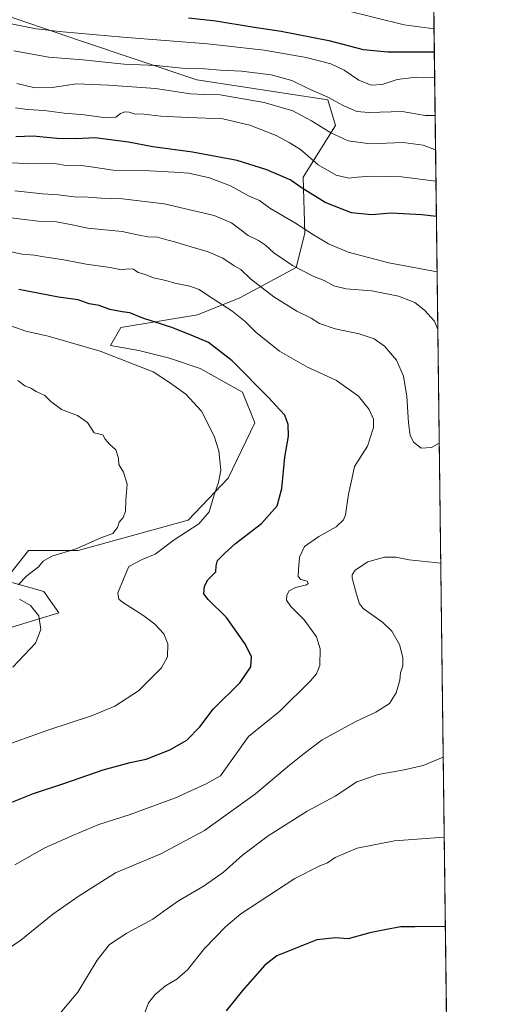
# Model space of a CAD drawing. Units: metres. Extents: x 583374 to 586807, y 4745131 to 4747486.
# Drawn here: x 586612 to 586807, y 4746733 to 4747137 of the extents above; entities that cross this region are included whole.
import ezdxf

# ---------------------------------------------------------------- set-up
doc = ezdxf.new("R2010")
doc.units = ezdxf.units.M
doc.header["$MEASUREMENT"] = 0
for name, color, linetype, lineweight in [('Comarca CxS', 133, 'Continuous', 0), ('Comunidad Autónoma CxS', 142, 'Continuous', 0), ('Curva de nivel maestra', 36, 'Continuous', 30), ('Curva de nivel normal', 36, 'Continuous', 0), ('Espacio natural protegido CxS', 2, 'Continuous', 0), ('Matorral', 135, 'Continuous', 0), ('Matorral CxS', 135, 'Continuous', 0), ('Municipio CxS', 142, 'Continuous', 0), ('Provincia CxS', 1, 'Continuous', 0)]:
    doc.layers.add(name, color=color, linetype=linetype, lineweight=lineweight)

# ---------------------------------------------------------------- blocks, each defined once
blk = doc.blocks.new('*U155')
at = {"layer": 'Matorral CxS', "color": 135, "linetype": 'Continuous', "lineweight": 0}
for points in [[(586781.35, 4747190.01, 1130.25), (586788.24, 4746644.8, 1173.09)], [(586598.63, 4746884.79, 1211.64), (586627.88, 4746893.65, 1209.24), (586621.68, 4746902.51, 1208.68), (586605.72, 4746906.94, 1210.74), (586615.47, 4746919.35, 1211.37), (586635.86, 4746919.35, 1209.57), (586681.07, 4746931.75, 1205.77), (586697.43, 4746948.97, 1204.51), (586708.41, 4746971.76, 1202.09), (586703.35, 4746984.24, 1201.33), (586685.94, 4746993.99, 1202.61), (586673.33, 4746998.19, 1203.21), (586660.73, 4747001.34, 1203.56), (586649.18, 4747003.44, 1203.86), (586653.38, 4747010.79, 1201.51), (586684.89, 4747016.04, 1197.48), (586702.34, 4747023.01, 1192.57), (586725.39, 4747035.41, 1184.71), (586728.93, 4747049.59, 1180.26), (586728.33, 4747072.56, 1172.99), (586741.59, 4747093.75, 1163.1), (586738.45, 4747104.25, 1160.29), (586684.61, 4747112.49, 1161.66), (586636.75, 4747128.44, 1156.44), (586599.83, 4747141.01, 1152.57)]]:
    blk.add_polyline3d(points, dxfattribs=at)
blk = doc.blocks.new('*U160')
at = {"layer": 'Curva de nivel normal', "color": 36, "linetype": 'Continuous', "lineweight": 0}
for points in [[(586784.22, 4746963.37, 1190), (586780.99, 4746961.57, 1190), (586776.82, 4746961.28, 1190), (586773.66, 4746963.78, 1190), (586772.23, 4746966.69, 1190), (586771.58, 4746971.7, 1190), (586770.92, 4746982.49, 1190), (586769.56, 4746990.79, 1190), (586766.58, 4746997.48, 1190), (586761.77, 4747003.23, 1190), (586757.46, 4747006.13, 1190), (586751.34, 4747008.18, 1190), (586741.47, 4747010.32, 1190), (586735.07, 4747012.49, 1190), (586731.54, 4747014.61, 1190), (586725.74, 4747017.55, 1190), (586716.22, 4747023.36, 1190), (586706.66, 4747030.8, 1190), (586702.75, 4747034.64, 1190), (586699.97, 4747036.12, 1190), (586695.3, 4747039.33, 1190), (586689.26, 4747041.94, 1190), (586679.99, 4747044.6, 1190), (586675.61, 4747046.03, 1190), (586672.34, 4747046.8, 1190), (586668.47, 4747047.92, 1190), (586664.42, 4747048.09, 1190), (586660.28, 4747048.79, 1190), (586653.87, 4747050.18, 1190), (586639.88, 4747051.61, 1190), (586633.37, 4747052.99, 1190), (586626.94, 4747054.21, 1190), (586619.44, 4747054.52, 1190), (586605.98, 4747056.11, 1190)], [(586600.09, 4746751.23, 1190), (586612.3, 4746759.42, 1190), (586625.43, 4746770.07, 1190), (586635.8, 4746777.33, 1190), (586651.14, 4746787, 1190), (586669.8, 4746794.84, 1190), (586687.8, 4746804.4, 1190), (586708.77, 4746819.37, 1190), (586722.68, 4746831.24, 1190), (586728.71, 4746836.04, 1190), (586736.08, 4746841.59, 1190), (586749.87, 4746849.08, 1190), (586758.2, 4746852.9, 1190), (586763.77, 4746856.46, 1190), (586766.46, 4746860.9, 1190), (586767.99, 4746866.14, 1190), (586768.28, 4746869.1, 1190), (586769.26, 4746871.97, 1190), (586769.31, 4746875.41, 1190), (586767.83, 4746880.78, 1190), (586764.77, 4746886.26, 1190), (586760.93, 4746889.83, 1190), (586752.95, 4746895.43, 1190), (586751.47, 4746897.36, 1190), (586750.17, 4746901.39, 1190), (586748.4, 4746907.94, 1190), (586748.36, 4746909.32, 1190), (586749.65, 4746911.27, 1190), (586754.85, 4746914.62, 1190), (586761.77, 4746916.62, 1190), (586766.37, 4746916.51, 1190), (586771.86, 4746915.42, 1190), (586784.84, 4746914.16, 1190)]]:
    blk.add_polyline3d(points, dxfattribs=at)
blk = doc.blocks.new('*U168')
at = {"layer": 'Curva de nivel normal', "color": 36, "linetype": 'Continuous', "lineweight": 0}
for points in [[(586611.03, 4746989.01, 1210), (586613.88, 4746986.87, 1210), (586616.33, 4746985.86, 1210), (586618.6, 4746984.58, 1210), (586622.16, 4746982.96, 1210), (586624.64, 4746980.43, 1210), (586629.05, 4746977.14, 1210), (586635.56, 4746974.68, 1210), (586639.66, 4746971.8, 1210), (586642.43, 4746967.57, 1210), (586645.98, 4746966.76, 1210), (586646.94, 4746965, 1210), (586648.71, 4746962.94, 1210), (586651.38, 4746960.61, 1210), (586652.35, 4746957.23, 1210), (586652.62, 4746954.55, 1210), (586654.44, 4746951.43, 1210), (586655.99, 4746946.5, 1210), (586655.39, 4746940, 1210), (586655.27, 4746935.36, 1210), (586654.28, 4746932.89, 1210), (586652.66, 4746930.91, 1210), (586652.05, 4746928.72, 1210), (586650.12, 4746926.32, 1210), (586645.22, 4746924.52, 1210), (586634.96, 4746920.02, 1210), (586625, 4746917.02, 1210), (586621.41, 4746914.93, 1210), (586619.58, 4746912.57, 1210), (586614.79, 4746908.93, 1210), (586611.26, 4746905.27, 1210)], [(586611.69, 4746899.33, 1210), (586616.31, 4746896.78, 1210), (586619.73, 4746892.46, 1210), (586620.44, 4746886.89, 1210), (586618.38, 4746881.27, 1210), (586608.96, 4746871.42, 1210)]]:
    blk.add_polyline3d(points, dxfattribs=at)
blk = doc.blocks.new('*U169')
at = {"layer": 'Curva de nivel normal', "color": 36, "linetype": 'Continuous', "lineweight": 0}
blk.add_polyline3d([(586782.52, 4747097.88, 1160), (586778.48, 4747097.87, 1160), (586768.95, 4747099.41, 1160), (586755.32, 4747099.11, 1160), (586750.31, 4747099.41, 1160), (586744.97, 4747101.77, 1160), (586738.48, 4747105.39, 1160), (586730.36, 4747108.94, 1160), (586723.63, 4747112.21, 1160), (586715.12, 4747114.59, 1160), (586702.9, 4747116.03, 1160), (586694.21, 4747116.39, 1160), (586687.69, 4747116.98, 1160), (586678.52, 4747117.3, 1160), (586668.06, 4747118.32, 1160), (586654.8, 4747118.93, 1160), (586637.72, 4747120.72, 1160), (586623.8, 4747121.75, 1160), (586609.47, 4747124.38, 1160)], dxfattribs=at)
blk = doc.blocks.new('*U172')
at = {"layer": 'Curva de nivel normal', "color": 36, "linetype": 'Continuous', "lineweight": 0}
blk.add_polyline3d([(586782.69, 4747083.8, 1165), (586777.61, 4747085.6, 1165), (586769.42, 4747086.69, 1165), (586755.86, 4747086.2, 1165), (586746.82, 4747087.42, 1165), (586739.6, 4747090.74, 1165), (586731.73, 4747095.68, 1165), (586723.99, 4747099.73, 1165), (586712.23, 4747103.18, 1165), (586694.2, 4747106.33, 1165), (586687.63, 4747106.43, 1165), (586681.96, 4747106.76, 1165), (586667.61, 4747108.97, 1165), (586648.3, 4747110.32, 1165), (586635.18, 4747110.86, 1165), (586625.23, 4747109.28, 1165), (586618.02, 4747109.21, 1165), (586610.68, 4747110.94, 1165)], dxfattribs=at)
blk = doc.blocks.new('*U185')
at = {"layer": 'Curva de nivel normal', "color": 36, "linetype": 'Continuous', "lineweight": 0}
blk.add_polyline3d([(586745.48, 4747141.02, 1145), (586769.81, 4747135.06, 1145), (586782.07, 4747133.39, 1145)], dxfattribs=at)
blk = doc.blocks.new('*U186')
at = {"layer": 'Curva de nivel normal', "color": 36, "linetype": 'Continuous', "lineweight": 0}
blk.add_polyline3d([(586782.32, 4747113.4, 1155), (586774.72, 4747113.58, 1155), (586766.98, 4747112.64, 1155), (586760.81, 4747110.52, 1155), (586756.28, 4747110.29, 1155), (586751.1, 4747112.35, 1155), (586745.19, 4747116.43, 1155), (586739.63, 4747119.1, 1155), (586729.53, 4747121.66, 1155), (586712.24, 4747124.64, 1155), (586688.97, 4747127.19, 1155), (586654.15, 4747129.93, 1155), (586629.6, 4747132.21, 1155), (586618.58, 4747133.34, 1155), (586604.89, 4747136.2, 1155), (586590.75, 4747137.71, 1155)], dxfattribs=at)
blk = doc.blocks.new('*U204')
at = {"layer": 'Curva de nivel normal', "color": 36, "linetype": 'Continuous', "lineweight": 0}
for points in [[(586607.28, 4747078.41, 1180), (586619.64, 4747078.03, 1180), (586626.3, 4747078.15, 1180), (586630.8, 4747077.38, 1180), (586636.16, 4747077.4, 1180), (586641.24, 4747076.81, 1180), (586650.16, 4747075.36, 1180), (586665.14, 4747075.15, 1180), (586675.47, 4747074.61, 1180), (586681.38, 4747074.21, 1180), (586689.76, 4747072.22, 1180), (586698.38, 4747068.93, 1180), (586705.84, 4747064.93, 1180), (586710.29, 4747062.94, 1180), (586714.53, 4747059.83, 1180), (586725.21, 4747053.64, 1180), (586732.48, 4747048.87, 1180), (586738.74, 4747045.15, 1180), (586746.82, 4747041.7, 1180), (586763.55, 4747037.34, 1180), (586783.33, 4747033.71, 1180)], [(586786.26, 4746801.65, 1180), (586765.89, 4746800.18, 1180), (586750.42, 4746797.19, 1180), (586741.43, 4746793.32, 1180), (586738.36, 4746791.09, 1180), (586735.09, 4746789.92, 1180), (586724.83, 4746784.65, 1180), (586702.75, 4746770.12, 1180), (586696.53, 4746764.95, 1180), (586687.8, 4746755.95, 1180), (586680.8, 4746747.18, 1180), (586676.35, 4746743.4, 1180), (586671.79, 4746740.67, 1180), (586667.55, 4746737.03, 1180), (586664.74, 4746733.62, 1180), (586663.37, 4746729.94, 1180)]]:
    blk.add_polyline3d(points, dxfattribs=at)
blk = doc.blocks.new('*U208')
at = {"layer": 'Curva de nivel normal', "color": 36, "linetype": 'Continuous', "lineweight": 0}
for points in [[(586609.89, 4747066.88, 1185), (586621.18, 4747065.65, 1185), (586627.57, 4747065.27, 1185), (586634.16, 4747064.52, 1185), (586639.98, 4747064.34, 1185), (586645.36, 4747063.84, 1185), (586654.13, 4747063.6, 1185), (586671.14, 4747061.61, 1185), (586691.66, 4747056.73, 1185), (586698.78, 4747053.78, 1185), (586705.74, 4747048.63, 1185), (586709.92, 4747046.51, 1185), (586712.8, 4747044.61, 1185), (586716.29, 4747041.42, 1185), (586723.9, 4747036.33, 1185), (586732.73, 4747031.79, 1185), (586736.89, 4747030.1, 1185), (586740.9, 4747027.92, 1185), (586745.91, 4747026.74, 1185), (586756.47, 4747025.92, 1185), (586767.5, 4747023.7, 1185), (586774.13, 4747021.05, 1185), (586778.18, 4747017.97, 1185), (586782.28, 4747013.4, 1185), (586783.63, 4747010.02, 1185)], [(586785.84, 4746834.54, 1185), (586777.65, 4746831.08, 1185), (586769.81, 4746829.25, 1185), (586759.09, 4746827.38, 1185), (586750.28, 4746824.31, 1185), (586741.42, 4746818.5, 1185), (586729.97, 4746812.28, 1185), (586713.97, 4746802.25, 1185), (586703.34, 4746794.3, 1185), (586695.62, 4746787.3, 1185), (586687.57, 4746781.66, 1185), (586677.07, 4746775.47, 1185), (586671.04, 4746771.32, 1185), (586666.47, 4746767.99, 1185), (586655.8, 4746762.19, 1185), (586648.75, 4746757.62, 1185), (586643.59, 4746751.19, 1185), (586635.75, 4746738.05, 1185), (586626.3, 4746726.81, 1185)]]:
    blk.add_polyline3d(points, dxfattribs=at)
blk = doc.blocks.new('*U209')
at = {"layer": 'Curva de nivel normal', "color": 36, "linetype": 'Continuous', "lineweight": 0}
blk.add_polyline3d([(586603.97, 4747042.81, 1195), (586612.79, 4747040.93, 1195), (586617.88, 4747040.5, 1195), (586621.73, 4747039.82, 1195), (586630, 4747038.56, 1195), (586639.1, 4747036.75, 1195), (586649, 4747035.5, 1195), (586653.58, 4747034.52, 1195), (586656.34, 4747034.94, 1195), (586658.52, 4747034.71, 1195), (586660.51, 4747033.39, 1195), (586662.91, 4747032.75, 1195), (586666.83, 4747031.25, 1195), (586671.82, 4747030.16, 1195), (586675.53, 4747029.03, 1195), (586681.74, 4747027.81, 1195), (586685.62, 4747026.42, 1195), (586689.34, 4747023.86, 1195), (586699.02, 4747017.67, 1195), (586704.49, 4747013.29, 1195), (586708.82, 4747008.89, 1195), (586718.53, 4747001.08, 1195), (586730.08, 4746994.57, 1195), (586741.95, 4746989.1, 1195), (586751, 4746982.67, 1195), (586755.44, 4746977.18, 1195), (586757.2, 4746973.27, 1195), (586757.26, 4746969.8, 1195), (586754.69, 4746962.07, 1195), (586749.34, 4746953.8, 1195), (586748.28, 4746948.63, 1195), (586746.91, 4746942.37, 1195), (586745.66, 4746933.96, 1195), (586744.81, 4746931.91, 1195), (586741.84, 4746928.97, 1195), (586734.76, 4746925.05, 1195), (586728.89, 4746920.97, 1195), (586726.75, 4746916.62, 1195), (586726.43, 4746911.56, 1195), (586726.21, 4746908.68, 1195), (586727.3, 4746907.44, 1195), (586729.97, 4746906.73, 1195), (586730.35, 4746905.69, 1195), (586729.67, 4746905.16, 1195), (586725.16, 4746904.09, 1195), (586722.54, 4746902.81, 1195), (586721.54, 4746900.94, 1195), (586721.51, 4746898.94, 1195), (586723.2, 4746896.33, 1195), (586728.68, 4746890.85, 1195), (586733.75, 4746883.88, 1195), (586735.27, 4746878.95, 1195), (586735.12, 4746872.11, 1195), (586733.78, 4746868.71, 1195), (586731.34, 4746865.77, 1195), (586718.66, 4746853.34, 1195), (586705.89, 4746842.94, 1195), (586694.3, 4746826.88, 1195), (586688.48, 4746823.58, 1195), (586675.85, 4746817.83, 1195), (586657.26, 4746810.94, 1195), (586644.32, 4746806.88, 1195), (586633.93, 4746802.5, 1195), (586622.14, 4746797.31, 1195), (586609.8, 4746790.25, 1195)], dxfattribs=at)
blk = doc.blocks.new('*U213')
at = {"layer": 'Curva de nivel normal', "color": 36, "linetype": 'Continuous', "lineweight": 0}
blk.add_polyline3d([(586782.86, 4747070.85, 1170), (586768.66, 4747072.7, 1170), (586756.07, 4747072.88, 1170), (586750.55, 4747072.56, 1170), (586747.03, 4747072.14, 1170), (586741.87, 4747073.34, 1170), (586734.48, 4747077.62, 1170), (586727.18, 4747083.94, 1170), (586722.52, 4747086.82, 1170), (586717.17, 4747089.6, 1170), (586706.34, 4747093.82, 1170), (586695.34, 4747096.52, 1170), (586681.23, 4747097, 1170), (586669.83, 4747097.56, 1170), (586662.89, 4747098.32, 1170), (586658.86, 4747098.45, 1170), (586656.81, 4747099.16, 1170), (586655.06, 4747099.39, 1170), (586653.28, 4747098.7, 1170), (586651.26, 4747097.2, 1170), (586647.21, 4747096.87, 1170), (586638.4, 4747098.12, 1170), (586630.05, 4747098.86, 1170), (586621.92, 4747099.92, 1170), (586615.08, 4747100.3, 1170), (586610.05, 4747100.92, 1170)], dxfattribs=at)
blk = doc.blocks.new('*U220')
at = {"layer": 'Curva de nivel maestra', "color": 36, "linetype": 'Continuous', "lineweight": 30}
blk.add_polyline3d([(586681.17, 4747137.87, 1150), (586692.4, 4747136.73, 1150), (586707.38, 4747134.22, 1150), (586719.27, 4747132.49, 1150), (586738.8, 4747128.65, 1150), (586752.9, 4747124.91, 1150), (586763.04, 4747123.91, 1150), (586782.19, 4747124, 1150)], dxfattribs=at)
blk = doc.blocks.new('*U221')
at = {"layer": 'Curva de nivel maestra', "color": 36, "linetype": 'Continuous', "lineweight": 30}
blk.add_polyline3d([(586783.04, 4747056.37, 1175), (586776.99, 4747057.12, 1175), (586764.48, 4747057.76, 1175), (586756.4, 4747057.08, 1175), (586748.14, 4747057.94, 1175), (586737.32, 4747062.12, 1175), (586727.87, 4747068.01, 1175), (586722.93, 4747071.4, 1175), (586713.43, 4747075.57, 1175), (586701.18, 4747079.34, 1175), (586682.88, 4747082.75, 1175), (586666.55, 4747084.99, 1175), (586656.49, 4747086.85, 1175), (586642.66, 4747088.65, 1175), (586635.1, 4747088.29, 1175), (586627.06, 4747088.36, 1175), (586617.32, 4747089.42, 1175), (586610.18, 4747089.04, 1175)], dxfattribs=at)
blk = doc.blocks.new('*U222')
at = {"layer": 'Curva de nivel maestra', "color": 36, "linetype": 'Continuous', "lineweight": 30}
blk.add_polyline3d([(586604.47, 4746814.4, 1200), (586617.47, 4746819.58, 1200), (586629.98, 4746823.61, 1200), (586646.16, 4746829.28, 1200), (586657.16, 4746832.28, 1200), (586663.76, 4746833.6, 1200), (586673.47, 4746837.43, 1200), (586680.46, 4746841.4, 1200), (586685.9, 4746846.94, 1200), (586691.35, 4746854.2, 1200), (586702.4, 4746865.1, 1200), (586706.79, 4746871.52, 1200), (586707.07, 4746875.62, 1200), (586704.65, 4746880.74, 1200), (586696.74, 4746891.83, 1200), (586689.23, 4746899.18, 1200), (586687.54, 4746901.5, 1200), (586687.82, 4746904.61, 1200), (586689.12, 4746907.27, 1200), (586692.36, 4746910.61, 1200), (586692.61, 4746912.96, 1200), (586693.14, 4746915.25, 1200), (586696.14, 4746918.23, 1200), (586700.47, 4746922.24, 1200), (586711.14, 4746930.34, 1200), (586717.64, 4746937.61, 1200), (586719.51, 4746944.78, 1200), (586720.77, 4746957.61, 1200), (586722.22, 4746966.26, 1200), (586722.18, 4746970.96, 1200), (586720.76, 4746974.89, 1200), (586718.66, 4746977.02, 1200), (586714.03, 4746982.05, 1200), (586699.09, 4746997.12, 1200), (586689.39, 4747004.66, 1200), (586683.3, 4747007.29, 1200), (586674.8, 4747010.73, 1200), (586662.46, 4747014.6, 1200), (586657.05, 4747016.86, 1200), (586653.87, 4747017.19, 1200), (586648.8, 4747018.21, 1200), (586644.47, 4747019.79, 1200), (586640.41, 4747020.56, 1200), (586635.9, 4747022.16, 1200), (586627.74, 4747023.29, 1200), (586611.44, 4747026.45, 1200)], dxfattribs=at)

msp = doc.modelspace()

# ---------------------------------------------------------------- linework, layer by layer
at = {"layer": 'Comarca CxS', "color": 133, "linetype": 'Continuous', "lineweight": 0}
for points in [[(586640.32, 4745170.66, 1181.09), (583402.58, 4745130.66, 1147.59), (583374.47, 4747444.09, 801.85), (585310.46, 4747468.02, 946.6), (586644.97, 4747484.52, 1208.07), (586777.61, 4747486.16, 1222.07), (586801.87, 4745566.06, 1215.74), (586771.35, 4745539.27, 1205.27), (586756.46, 4745508.45, 1203.35), (586710.01, 4745403.6, 1188.47), (586676.47, 4745328.59, 1188.62), (586655.77, 4745274.68, 1195.87), (586647.57, 4745246.44, 1192.21), (586639.17, 4745208.55, 1187.57), (586637.25, 4745188.76, 1185.01), (586638.33, 4745179.23, 1182.11), (586640.32, 4745170.66, 1181.09)], [(586640.32, 4745170.66, 1181.09), (583402.58, 4745130.66, 1147.59), (583374.47, 4747444.09, 801.85), (585310.46, 4747468.02, 946.6), (586644.97, 4747484.52, 1208.07), (586777.61, 4747486.16, 1222.07), (586801.87, 4745566.06, 1215.74), (586771.35, 4745539.27, 1205.27), (586756.46, 4745508.45, 1203.35), (586710.01, 4745403.6, 1188.47), (586676.47, 4745328.59, 1188.62), (586655.77, 4745274.68, 1195.87), (586647.57, 4745246.44, 1192.21), (586639.17, 4745208.55, 1187.57), (586637.25, 4745188.76, 1185.01), (586638.33, 4745179.22, 1182.11), (586640.32, 4745170.66, 1181.09)]]:
    msp.add_polyline3d(points, close=True, dxfattribs=at)
at = {"layer": 'Comunidad Autónoma CxS', "color": 142, "linetype": 'Continuous', "lineweight": 0}
msp.add_polyline3d([(586640.32, 4745170.66, 1181.09), (583402.58, 4745130.66, 1147.59), (583391.08, 4746076.99, 1157.22), (583385.16, 4746564.03, 874.73), (583374.47, 4747444.09, 801.85), (586777.61, 4747486.16, 1222.07), (586801.87, 4745566.06, 1215.74), (586806.84, 4745172.72, 1148.69), (586640.32, 4745170.66, 1181.09)], close=True, dxfattribs=at)
msp.add_polyline3d([(586640.32, 4745170.66, 1181.09), (583402.58, 4745130.66, 1147.59), (583391.08, 4746076.99, 1157.22), (583385.16, 4746564.03, 874.73), (583374.47, 4747444.09, 801.85), (586777.61, 4747486.16, 1222.07), (586801.87, 4745566.06, 1215.74), (586806.84, 4745172.72, 1148.69), (586640.32, 4745170.66, 1181.09)], close=True, dxfattribs=at)
at = {"layer": 'Curva de nivel maestra', "color": 36, "linetype": 'Continuous', "lineweight": 30}
msp.add_polyline3d([(586786.72, 4746765, 1175), (586774.29, 4746764.81, 1175), (586768.4, 4746764.89, 1175), (586762.48, 4746763.78, 1175), (586755.62, 4746762.33, 1175), (586746.72, 4746759.88, 1175), (586741.62, 4746760.35, 1175), (586733.9, 4746759.55, 1175), (586717.45, 4746752.94, 1175), (586712.56, 4746749.08, 1175), (586703.39, 4746738.66, 1175), (586696.59, 4746730.42, 1175)], dxfattribs=at)
at = {"layer": 'Curva de nivel normal', "color": 36, "linetype": 'Continuous', "lineweight": 0}
msp.add_polyline3d([(586607.81, 4747011.61, 1205), (586614.34, 4747009.33, 1205), (586623.49, 4747007.2, 1205), (586644.86, 4747001.07, 1205), (586666.67, 4746992.61, 1205), (586673.35, 4746988.26, 1205), (586680.09, 4746983.42, 1205), (586686.47, 4746976.51, 1205), (586691.69, 4746966.28, 1205), (586693.6, 4746960.15, 1205), (586694.42, 4746952.27, 1205), (586693.52, 4746947.27, 1205), (586691.69, 4746942.18, 1205), (586689.71, 4746935.23, 1205), (586685.42, 4746930.27, 1205), (586675.33, 4746923.65, 1205), (586667.52, 4746917.86, 1205), (586662.09, 4746915.59, 1205), (586656.72, 4746912.77, 1205), (586654.79, 4746908.27, 1205), (586652.21, 4746901.94, 1205), (586652.49, 4746899.38, 1205), (586654.05, 4746898.04, 1205), (586662.82, 4746892.44, 1205), (586667.32, 4746889.04, 1205), (586671.04, 4746885.11, 1205), (586672.71, 4746880.95, 1205), (586672.61, 4746875.69, 1205), (586670.06, 4746871.21, 1205), (586660.67, 4746861.7, 1205), (586650.9, 4746855.39, 1205), (586641.32, 4746851.48, 1205), (586623.41, 4746845.55, 1205), (586603.44, 4746838.43, 1205)], dxfattribs=at)
at = {"layer": 'Espacio natural protegido CxS', "color": 2, "linetype": 'Continuous', "lineweight": 0}
msp.add_polyline3d([(586641.08, 4745170.67, 1181.02), (583402.58, 4745130.66, 1147.59), (583374.47, 4747444.09, 801.85), (586777.61, 4747486.16, 1222.07), (586801.87, 4745566.13, 1215.75), (586794.54, 4745559.7, 1213.83), (586782.7, 4745549.31, 1210.22), (586771.96, 4745539.89, 1205.62), (586757.07, 4745509.06, 1203.3), (586710.62, 4745404.21, 1188.59), (586677.08, 4745329.21, 1188.48), (586656.39, 4745275.3, 1195.96), (586648.19, 4745247.05, 1192.27), (586639.79, 4745209.16, 1187.64), (586637.87, 4745189.37, 1185.14), (586638.94, 4745179.84, 1182.26), (586641.08, 4745170.67, 1181.02)], close=True, dxfattribs=at)
msp.add_polyline3d([(586641.08, 4745170.67, 1181.02), (583402.58, 4745130.66, 1147.59), (583374.47, 4747444.09, 801.85), (586777.61, 4747486.16, 1222.07), (586801.87, 4745566.13, 1215.75), (586794.54, 4745559.7, 1213.83), (586782.7, 4745549.31, 1210.22), (586771.96, 4745539.89, 1205.62), (586757.07, 4745509.06, 1203.3), (586710.62, 4745404.21, 1188.59), (586677.08, 4745329.21, 1188.48), (586656.39, 4745275.3, 1195.96), (586648.19, 4745247.05, 1192.27), (586639.79, 4745209.16, 1187.64), (586637.87, 4745189.37, 1185.14), (586638.94, 4745179.84, 1182.26), (586641.08, 4745170.67, 1181.02)], close=True, dxfattribs=at)
msp.add_polyline3d([(586777.61, 4747486.16, 1222.07), (586801.87, 4745566.06, 1215.74)], dxfattribs=at)
msp.add_polyline3d([(586777.61, 4747486.16, 1222.07), (586801.87, 4745566.06, 1215.74)], dxfattribs=at)
at = {"layer": 'Matorral', "color": 135, "linetype": 'Continuous', "lineweight": 0}
for points in [[(586781.35, 4747190.01, 1130.25), (586781.37, 4747188.45, 1130.31), (586787.65, 4746691.52, 1168.94), (586788.24, 4746644.8, 1173.09)], [(586598.63, 4746884.79, 1211.64), (586627.88, 4746893.65, 1209.24), (586621.68, 4746902.51, 1208.68), (586605.72, 4746906.94, 1210.74), (586615.47, 4746919.35, 1211.37), (586635.86, 4746919.35, 1209.57), (586681.07, 4746931.75, 1205.77), (586697.43, 4746948.97, 1204.51), (586708.41, 4746971.76, 1202.09), (586703.35, 4746984.24, 1201.33), (586685.94, 4746993.99, 1202.61), (586673.33, 4746998.19, 1203.21), (586660.73, 4747001.34, 1203.56), (586649.18, 4747003.44, 1203.86), (586653.38, 4747010.79, 1201.51), (586684.89, 4747016.04, 1197.48), (586702.34, 4747023.01, 1192.57), (586725.39, 4747035.41, 1184.71), (586728.93, 4747049.59, 1180.26), (586728.33, 4747072.56, 1172.99), (586741.59, 4747093.75, 1163.1), (586738.44, 4747104.25, 1160.29), (586684.61, 4747112.49, 1161.66), (586636.75, 4747128.44, 1156.44), (586599.83, 4747141.01, 1152.57)]]:
    msp.add_polyline3d(points, dxfattribs=at)
at = {"layer": 'Matorral CxS', "color": 135, "linetype": 'Continuous', "lineweight": 0}
msp.add_polyline3d([(586599.83, 4747141.01, 1152.57), (586636.75, 4747128.44, 1156.44), (586684.61, 4747112.49, 1161.66), (586738.45, 4747104.25, 1160.29), (586741.59, 4747093.75, 1163.1), (586728.33, 4747072.56, 1172.99), (586728.93, 4747049.59, 1180.26), (586725.39, 4747035.41, 1184.71), (586702.34, 4747023.01, 1192.57), (586684.89, 4747016.04, 1197.48), (586653.38, 4747010.79, 1201.51), (586649.18, 4747003.44, 1203.86), (586660.73, 4747001.34, 1203.56), (586673.33, 4746998.19, 1203.21), (586685.94, 4746993.99, 1202.61), (586703.35, 4746984.24, 1201.33), (586708.41, 4746971.76, 1202.09), (586697.43, 4746948.97, 1204.51), (586681.07, 4746931.75, 1205.77), (586635.86, 4746919.35, 1209.57), (586615.47, 4746919.35, 1211.37), (586605.72, 4746906.94, 1210.74), (586621.68, 4746902.51, 1208.68), (586627.88, 4746893.65, 1209.24), (586598.63, 4746884.79, 1211.64)], dxfattribs=at)
at = {"layer": 'Municipio CxS', "color": 142, "linetype": 'Continuous', "lineweight": 0}
msp.add_polyline3d([(586777.61, 4747486.16, 1222.07), (586801.87, 4745566.06, 1215.74)], dxfattribs=at)
msp.add_polyline3d([(586777.61, 4747486.16, 1222.07), (586801.87, 4745566.06, 1215.74)], dxfattribs=at)
at = {"layer": 'Provincia CxS', "color": 1, "linetype": 'Continuous', "lineweight": 0}
msp.add_polyline3d([(586806.84, 4745172.72, 1148.69), (583402.58, 4745130.66, 1147.59), (583391.08, 4746076.99, 1157.22), (583374.47, 4747444.09, 801.85), (586644.97, 4747484.52, 1208.07), (586777.61, 4747486.16, 1222.07), (586806.84, 4745172.72, 1148.69)], close=True, dxfattribs=at)
msp.add_polyline3d([(586806.84, 4745172.72, 1148.69), (583402.58, 4745130.66, 1147.59), (583391.08, 4746076.99, 1157.22), (583374.47, 4747444.09, 801.85), (586644.97, 4747484.52, 1208.07), (586777.61, 4747486.16, 1222.07), (586806.84, 4745172.72, 1148.69)], close=True, dxfattribs=at)

# ---------------------------------------------------------------- block references
at = {"layer": 'Curva de nivel maestra', "color": 36, "linetype": 'Continuous', "lineweight": 30}
for name in ['*U222', '*U220', '*U221']:
    msp.add_blockref(name, (0, 0), dxfattribs=at)
at = {"layer": 'Curva de nivel normal', "color": 36, "linetype": 'Continuous', "lineweight": 0}
for name in ['*U185', '*U186', '*U169', '*U172', '*U213', '*U204', '*U208', '*U160', '*U209', '*U168']:
    msp.add_blockref(name, (0, 0), dxfattribs=at)
at = {"layer": 'Matorral CxS', "color": 135, "linetype": 'Continuous', "lineweight": 0}
msp.add_blockref('*U155', (0, 0), dxfattribs=at)

doc.saveas('drawing.dxf')
